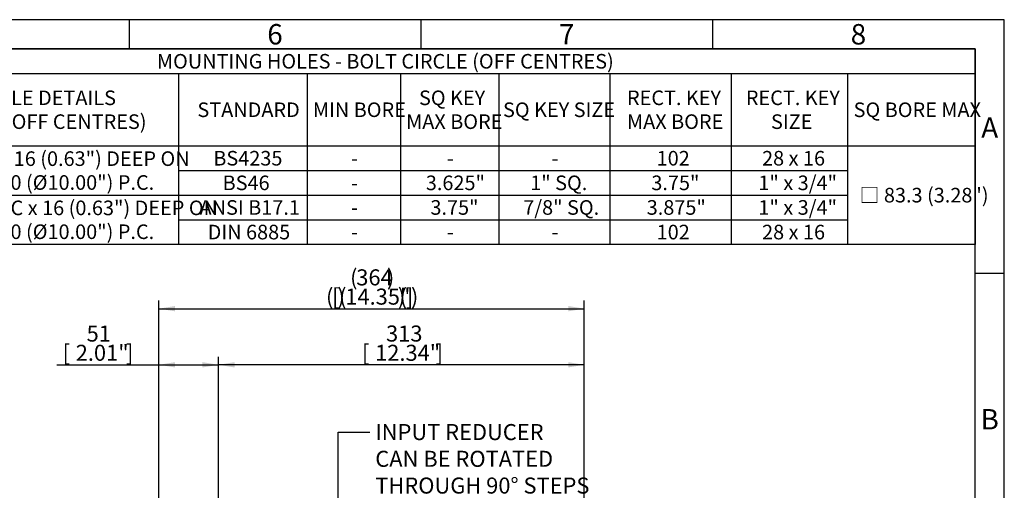
# Model space of a CAD drawing. Units: millimetres. Extents: x 0 to 530, y -57 to 292.
# Drawn here: x 245 to 414, y 211 to 292 of the extents above; entities that cross this region are included whole.
import ezdxf
from ezdxf import colors
from ezdxf.entities.mleader import LeaderData, LeaderLine
from ezdxf.enums import TextEntityAlignment as Align
from ezdxf.math import Vec2, Vec3

# ---------------------------------------------------------------- set-up
doc = ezdxf.new("R2010")
doc.units = ezdxf.units.MM
doc.layers.add('Default', color=7, linetype='Continuous')
doc.styles.add('SEACAD_Arial', font='arial.ttf')
doc.dimstyles.new('RG_-_ISO', dxfattribs={"dimtxt": 2.75, "dimasz": 2.75, "dimexe": 1.375, "dimexo": 1.375, "dimgap": 1.375, "dimtad": 1, "dimdec": 0, "dimlfac": 5, "dimdsep": 46, "dimtxsty": 'SEACAD_Arial', "dimblk1": '_SE_FILLED', "dimblk2": '_SE_FILLED', "dimsah": 1, "dimcen": 1.375, "dimadec": 0, "dimazin": 0, "dimtfac": 1, "dimtdec": 0, "dimtofl": 0, "dimtmove": 0, "dimatfit": 3, "dimfxl": 1, "dimtolj": 1, "dimarcsym": 0})

# ---------------------------------------------------------------- blocks, each defined once
blk = doc.blocks.new('DMBLK4535')
at = {"layer": 'Default', "linetype": 'Continuous'}
for points in [[(282.07, 233.29), (279.32, 232.84), (282.07, 232.38)], [(339.25, 233.29), (339.25, 232.38), (342, 232.84)]]:
    blk.add_hatch(color=7, dxfattribs=at).paths.add_polyline_path(points)
at = {"layer": 'Default', "color": 7, "linetype": 'Continuous'}
for p, q in [((279.32, 196.06), (279.32, 234.21)), ((342, 195.51), (342, 234.21)), ((342, 232.84), (279.32, 232.84))]:
    blk.add_line(p, q, dxfattribs=at)
at = {"layer": 'Default', "color": 7, "linetype": 'Continuous', "style": 'SEACAD_Arial'}
for s, p in [('313', (308.03, 239.57)), ('[', (303.91, 236.27)), ('12.34"', (306.16, 236.27)), (']', (316.53, 236.27))]:
    blk.add_text(s, height=2.75, dxfattribs=at).set_placement(p, align=Align.TOP_LEFT)
blk = doc.blocks.new('_SE_FILLED')
at = {"color": 0}
blk.add_line((0, 0), (-1, 0), dxfattribs=at)
blk.add_solid([(0, 0), (-1, -0.1665), (-1, 0.1665), (0, 0)], dxfattribs=at)
blk = doc.blocks.new('DMBLK4536')
at = {"layer": 'Default', "linetype": 'Continuous'}
for points in [[(271.86, 242.92), (269.11, 242.46), (271.86, 242)], [(339.25, 242.92), (339.25, 242), (342, 242.46)]]:
    blk.add_hatch(color=7, dxfattribs=at).paths.add_polyline_path(points)
at = {"layer": 'Default', "color": 7, "linetype": 'Continuous'}
for p, q in [((269.11, 180.36), (269.11, 243.84)), ((342, 195.51), (342, 243.84)), ((269.11, 242.46), (342, 242.46))]:
    blk.add_line(p, q, dxfattribs=at)
at = {"layer": 'Default', "color": 7, "linetype": 'Continuous', "style": 'SEACAD_Arial'}
for s, p in [('(', (301.87, 249.2)), ('364', (302.93, 249.2)), (')', (308.18, 249.2)), ('(', (297.74, 245.9)), ('[', (298.8, 245.9)), (')', (299.68, 245.9)), ('(', (299.99, 245.9)), ('14.35"', (301.05, 245.9)), (')', (310.05, 245.9)), ('(', (310.37, 245.9)), (']', (311.43, 245.9)), (')', (312.3, 245.9))]:
    blk.add_text(s, height=2.75, dxfattribs=at).set_placement(p, align=Align.TOP_LEFT)
blk = doc.blocks.new('DMBLK4544')
at = {"layer": 'Default', "linetype": 'Continuous'}
for points in [[(271.86, 233.29), (269.11, 232.84), (271.86, 232.38)], [(276.57, 233.29), (276.57, 232.38), (279.32, 232.84)]]:
    blk.add_hatch(color=7, dxfattribs=at).paths.add_polyline_path(points)
at = {"layer": 'Default', "color": 7, "linetype": 'Continuous'}
for p, q in [((269.11, 180.36), (269.11, 234.21)), ((279.32, 196.06), (279.32, 234.21)), ((251.63, 232.84), (279.32, 232.84))]:
    blk.add_line(p, q, dxfattribs=at)
at = {"layer": 'Default', "color": 7, "linetype": 'Continuous', "style": 'SEACAD_Arial'}
for s, p in [('51', (256.71, 239.57)), ('[', (252.59, 236.27)), ('2.01"', (254.84, 236.27)), (']', (263.46, 236.27))]:
    blk.add_text(s, height=2.75, dxfattribs=at).set_placement(p, align=Align.TOP_LEFT)
blk = doc.blocks.new('SE14')
at = {"color": 7, "linetype": 'Continuous'}
for p, q in [((19.03, 282.76), (409.03, 282.76)), ((272.47, 282.76), (272.47, 270.36)), ((294.51, 282.76), (294.51, 270.36)), ((310.51, 282.76), (310.51, 270.36)), ((327.37, 282.76), (327.37, 270.36)), ((346.41, 282.76), (346.41, 270.36)), ((367.19, 282.76), (367.19, 270.36)), ((387.14, 282.76), (387.14, 270.36)), ((19.03, 270.36), (409.03, 270.36)), ((272.47, 270.36), (272.47, 266.14)), ((294.51, 270.36), (294.51, 266.14)), ((310.51, 270.36), (310.51, 266.14)), ((327.37, 270.36), (327.37, 266.14)), ((346.41, 270.36), (346.41, 266.14)), ((367.19, 270.36), (367.19, 266.14)), ((387.14, 270.36), (387.14, 266.14)), ((272.47, 266.14), (294.51, 266.14)), ((272.47, 266.14), (272.47, 261.92)), ((294.51, 266.14), (310.51, 266.14)), ((294.51, 266.14), (294.51, 261.92)), ((310.51, 266.14), (327.37, 266.14)), ((310.51, 266.14), (310.51, 261.92)), ((327.37, 266.14), (346.41, 266.14)), ((327.37, 266.14), (327.37, 261.92)), ((346.41, 266.14), (367.19, 266.14)), ((346.41, 266.14), (346.41, 261.92)), ((367.19, 266.14), (387.14, 266.14)), ((367.19, 266.14), (367.19, 261.92)), ((387.14, 266.14), (387.14, 261.92)), ((225.37, 261.92), (272.47, 261.92)), ((272.47, 261.92), (294.51, 261.92)), ((272.47, 261.92), (272.47, 257.7)), ((294.51, 261.92), (310.51, 261.92)), ((294.51, 261.92), (294.51, 257.7)), ((310.51, 261.92), (327.37, 261.92)), ((310.51, 261.92), (310.51, 257.7)), ((327.37, 261.92), (346.41, 261.92)), ((327.37, 261.92), (327.37, 257.7)), ((346.41, 261.92), (367.19, 261.92)), ((346.41, 261.92), (346.41, 257.7)), ((367.19, 261.92), (387.14, 261.92)), ((367.19, 261.92), (367.19, 257.7)), ((387.14, 261.92), (387.14, 257.7)), ((272.47, 257.7), (294.51, 257.7)), ((272.47, 257.7), (272.47, 253.48)), ((294.51, 257.7), (310.51, 257.7)), ((294.51, 257.7), (294.51, 253.48)), ((310.51, 257.7), (327.37, 257.7)), ((310.51, 257.7), (310.51, 253.48)), ((327.37, 257.7), (346.41, 257.7)), ((327.37, 257.7), (327.37, 253.48)), ((346.41, 257.7), (367.19, 257.7)), ((346.41, 257.7), (346.41, 253.48)), ((367.19, 257.7), (387.14, 257.7)), ((367.19, 257.7), (367.19, 253.48)), ((387.14, 257.7), (387.14, 253.48))]:
    blk.add_line(p, q, dxfattribs=at)
blk.add_lwpolyline([(19.03, 253.48), (19.03, 286.98), (409.03, 286.98), (409.03, 253.48), (19.03, 253.48)], dxfattribs=at)
at = {"color": 7, "linetype": 'Continuous', "style": 'SEACAD_Arial'}
for s, p in [('MOUNTING HOLES - BOLT CIRCLE (OFF CENTRES)', (268.76, 286.12)), ('HOLE DETAILS', (238.75, 279.86)), ('SQ KEY', (313.68, 279.86)), ('RECT. KEY', (349.33, 279.86)), ('RECT. KEY', (369.7, 279.86)), ('STANDARD', (275.7, 277.81)), ('MIN BORE', (295.49, 277.81)), ('SQ KEY SIZE', (328.08, 277.81)), ('SQ BORE MAX', (388.17, 277.81)), ('(22.5° OFF CENTRES)', (234.06, 275.77)), ('MAX BORE', (311.47, 275.77)), ('MAX BORE', (349.33, 275.77)), ('SIZE', (374.01, 275.77)), ('8 x M16 x 16 (0.63") DEEP ON', (229.32, 269.43)), ('BS4235', (278.43, 269.5)), ('102', (354.41, 269.5)), ('28 x 16', (372.48, 269.5)), ('-', (302.03, 269.5)), ('-', (318.46, 269.5)), ('-', (336.4, 269.5)), ('Ø254.0 (Ø10.00") P.C.', (234.51, 265.34)), ('BS46', (280.02, 265.28)), ('3.625"', (314.85, 265.28)), ('1" SQ.', (332.74, 265.28)), ('3.75"', (353.5, 265.28)), ('1" x 3/4"', (371.85, 265.28)), ('-', (302.03, 265.28)), ('□ 83.3 (3.28")', (389.19, 263.17)), ('8 x 5/8" UNC x 16 (0.63") DEEP ON', (226.13, 260.99)), ('ANSI B17.1', (276.07, 261.06)), ('3.75"', (315.64, 261.06)), ('7/8" SQ.', (331.55, 261.06)), ('3.875"', (352.71, 261.06)), ('1" x 3/4"', (371.85, 261.06)), ('-', (302.03, 261.06)), ('Ø254.0 (Ø10.00") P.C.', (234.51, 256.9)), ('DIN 6885', (277.46, 256.84)), ('102', (354.41, 256.84)), ('28 x 16', (372.48, 256.84)), ('-', (302.03, 256.84)), ('-', (318.46, 256.84)), ('-', (336.4, 256.84))]:
    blk.add_text(s, height=2.5, dxfattribs=at).set_placement(p, align=Align.TOP_LEFT)
blk = doc.blocks.new('A3_Frame_Publicity')
at = {"layer": 'Default', "color": 7, "linetype": 'Continuous'}
for p, q in [((400, 287), (0, 287)), ((250, 287), (250, 282)), ((300, 287), (300, 282)), ((350, 287), (350, 282)), ((400, 0), (400, 287)), ((395, 282), (5, 282)), ((395, 5), (395, 282)), ((400, 243.5), (395, 243.5))]:
    blk.add_line(p, q, dxfattribs=at)
at = {"layer": 'Default', "char_height": 3.5, "width": 3, "attachment_point": 5}
for s, insert in [('{\\fArial Narrow|b0||i0||c0|p34;\\C7;\\H3.5;\\W1.;6}', (275, 284.5)), ('{\\fArial Narrow|b0||i0||c0|p34;\\C7;\\H3.5;\\W1.;7}', (325, 284.5)), ('{\\fArial Narrow|b0||i0||c0|p34;\\C7;\\H3.5;\\W1.;8}', (375, 284.5)), ('{\\fArial Narrow|b0||i0||c0|p34;\\C7;\\H3.5;\\W1.;A}', (397.5, 268.5)), ('{\\fArial Narrow|b0||i0||c0|p34;\\C7;\\H3.5;\\W1.;B}', (397.5, 218.5))]:
    blk.add_mtext(s, dxfattribs=dict(at, insert=insert))

msp = doc.modelspace()

# ---------------------------------------------------------------- block references
msp.add_blockref('SE14', (0, 0))
at = {"layer": 'Default', "color": 7}
msp.add_blockref('A3_Frame_Publicity', (14, 5), dxfattribs=at)

# ---------------------------------------------------------------- dimensions: what is measured, and where the dimension line sits
at = {"layer": 'Default', "color": 7, "linetype": 'Continuous'}
dim = msp.add_linear_dim(base=(342, 242.46), p1=(269.11, 178.98), p2=(342, 190.03), text='\\A1;(<>)', dimstyle='RG_-_ISO', override={"dimtdec": 2}, dxfattribs=at)
dim.commit()
dim.dimension.update_dxf_attribs({"geometry": 'DMBLK4536', "text_midpoint": (305.55, 242.46), "dimtype": 160})
for p1, picture, middle in [((269.11, 178.98), 'DMBLK4544', (265.3, 232.84)), ((342, 190.03), 'DMBLK4535', (310.66, 232.84))]:
    dim = msp.add_linear_dim(base=(279.32, 232.84), p1=p1, p2=(279.32, 194.68), text='\\A1;<>', dimstyle='RG_-_ISO', dxfattribs=at)
    dim.commit()
    dim.dimension.update_dxf_attribs({"geometry": picture, "text_midpoint": middle, "dimtype": 160})

# ---------------------------------------------------------------- leaders
ml = msp.add_multileader_mtext('Standard', dxfattribs=at)
ml.set_content('{\\pxsm0.9;\\fArial Narrow|b0||i0||c0|p34;\\W1.;INPUT REDUCER\\PCAN BE ROTATED\\PTHROUGH 90%%d STEPS\\P}', color=256)
ml.set_leader_properties()
ml.build(insert=Vec2(0, 0))
ml.multileader.update_dxf_attribs({"dogleg_length": 5.38, "arrow_head_size": 2.75})
ctx = ml.context
ctx.base_point, ctx.char_height, ctx.arrow_head_size, ctx.landing_gap_size = Vec3(304.19, 221.91), 2.75, 2.75, 0.962
notes = []
notes.append((ctx, [(0, (1, 1, 0), (299.85, 221.28), (1, 0), 5.38, [(0, [(299.85, 203.09)], 0, [])])]))
ctx.mtext.insert = Vec3(306.19, 222.68)
for ctx, leaders in notes:
    for number, flags, end, landing, length, lines in leaders:
        leader = LeaderData()
        leader.index, (leader.has_last_leader_line, leader.has_dogleg_vector, leader.attachment_direction) = number, flags
        leader.last_leader_point, leader.dogleg_vector, leader.dogleg_length = Vec3(end), Vec3(landing), length
        for number, points, colour, breaks in lines:
            line = LeaderLine()
            line.index, line.vertices, line.color, line.breaks = number, Vec3.list(points), colors.encode_raw_color(colour), breaks
            leader.lines.append(line)
        ctx.leaders.append(leader)

doc.saveas('drawing.dxf')
